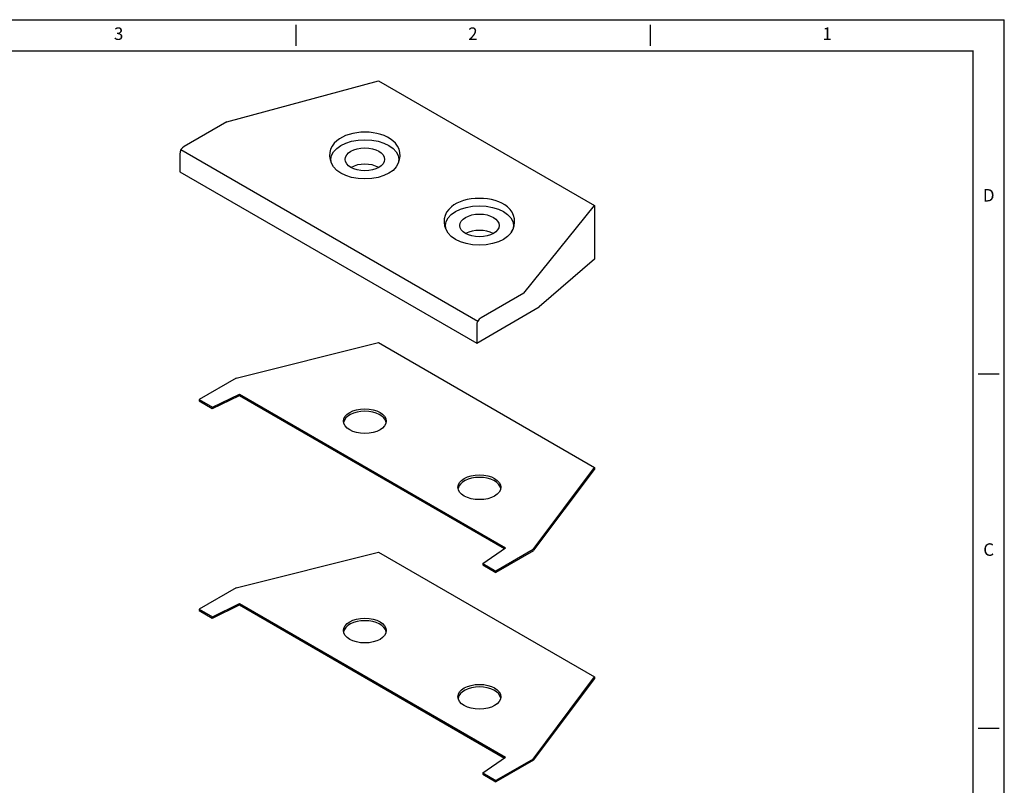
# Model space of a CAD drawing. Units: inches. Extents: x 576 to 890, y -47 to 195.
# Drawn here: x 722 to 890, y 64 to 195 of the extents above; entities that cross this region are included whole.
import ezdxf
from ezdxf.enums import TextEntityAlignment as Align

# ---------------------------------------------------------------- set-up
doc = ezdxf.new("R2010")
doc.units = ezdxf.units.IN
doc.header["$LTSCALE"] = 1.21
doc.header["$MEASUREMENT"] = 0
doc.layers.get('0').update_dxf_attribs({"linetype": 'CONTINUOUS'})
doc.layers.add('XX3', color=7, linetype='CONTINUOUS')
doc.styles.add('ROMAND', font='romand', dxfattribs={"height": 0.1875})

msp = doc.modelspace()

# ---------------------------------------------------------------- linework, layer by layer
at = {"color": 3, "lineweight": -3}
for p, q in [((757.03, 177.66), (783, 184.66)), ((783, 184.66), (819.96, 163.32)), ((757.03, 177.66), (749.73, 173.45)), ((748.98, 172.15), (748.98, 169.12)), ((749.18, 172.9), (799.98, 143.57)), ((748.98, 169.12), (799.78, 139.79)), ((807.83, 148.33), (819.96, 163.32)), ((819.96, 163.32), (819.96, 154.14)), ((819.96, 154.14), (810.49, 145.98)), ((807.83, 148.33), (800.53, 144.12)), ((799.78, 139.79), (810.49, 145.98)), ((799.78, 142.82), (799.78, 139.79))]:
    msp.add_line(p, q, dxfattribs=at)
at = {"color": 2, "lineweight": -3}
for p, q in [((758.63, 133.8), (783, 139.88)), ((783, 139.88), (819.96, 118.54)), ((758.63, 133.8), (752.28, 130.13)), ((752.28, 130.13), (754.55, 128.82)), ((752.28, 130.13), (752.28, 129.9)), ((752.28, 129.9), (754.54, 128.6)), ((754.55, 128.82), (759.18, 131.08)), ((754.55, 128.6), (759.18, 130.86)), ((759.18, 131.08), (804.73, 104.78)), ((759.18, 131.08), (759.18, 130.86)), ((759.18, 130.86), (804.55, 104.66)), ((754.55, 128.82), (754.55, 128.59)), ((809.43, 104.47), (819.96, 118.54)), ((809.59, 104.35), (819.96, 118.2)), ((819.96, 118.54), (819.96, 118.2)), ((800.81, 102.11), (804.73, 104.78)), ((809.43, 104.47), (803.08, 100.8)), ((758.63, 97.96), (783, 104.04)), ((783, 104.04), (819.96, 82.7)), ((809.53, 104.29), (803.08, 100.57)), ((800.81, 102.11), (803.08, 100.8)), ((800.81, 102.11), (800.81, 101.88)), ((800.81, 101.88), (803.08, 100.57)), ((758.63, 97.96), (752.28, 94.29)), ((754.55, 92.99), (759.18, 95.25)), ((754.55, 92.76), (759.18, 95.02)), ((759.18, 95.25), (804.73, 68.95)), ((759.18, 95.25), (759.18, 95.02)), ((759.18, 95.02), (804.55, 68.82)), ((752.28, 94.29), (754.55, 92.99)), ((752.28, 94.29), (752.28, 94.06)), ((752.28, 94.06), (754.54, 92.76)), ((754.55, 92.99), (754.55, 92.76)), ((809.43, 68.63), (819.96, 82.7)), ((819.96, 82.7), (819.96, 82.37)), ((809.59, 68.51), (819.96, 82.37)), ((800.81, 66.27), (804.73, 68.95)), ((800.81, 66.27), (804.73, 68.95)), ((809.43, 68.63), (803.08, 64.96)), ((809.53, 68.46), (803.08, 64.73)), ((800.81, 66.27), (803.08, 64.96)), ((800.81, 66.27), (800.81, 66.04)), ((800.81, 66.04), (803.08, 64.73))]:
    msp.add_line(p, q, dxfattribs=at)
at = {"lineweight": -3}
msp.add_line((803.08, 100.8), (803.08, 100.57), dxfattribs=at)
at = {"color": 3, "lineweight": -3}
for centre, radius, start, end in [((777.8, 171.91), 3.19, 127.6262, 215.1721), ((783.49, 171.91), 3.19, 324.8279, 52.3738), ((750.48, 172.15), 1.5, 120, 180), ((797.4, 160.59), 3.19, 127.6262, 215.1721), ((803.09, 160.59), 3.19, 324.8279, 52.3738), ((801.28, 142.82), 1.5, 120, 180)]:
    msp.add_arc(centre, radius, start, end, dxfattribs=at)
for centre, major_axis, start_param, end_param in [((780.65, 172.53), (-5.82, 0), 3.744448, 5.68033), ((780.65, 168.47), (-3.37, 0), 3.935346, 5.489432), ((800.25, 161.21), (-5.82, 0), 3.744448, 5.68033), ((800.25, 157.15), (-3.37, 0), 3.935346, 5.489432)]:
    msp.add_ellipse(centre, major_axis=major_axis, ratio=0.57735, start_param=start_param, end_param=end_param, dxfattribs=at)
for centre, major_axis in [((780.65, 171.24), (-5.82, 0)), ((780.65, 171.24), (-3.37, 0)), ((800.25, 159.93), (-5.82, 0)), ((800.25, 159.93), (-3.37, 0))]:
    msp.add_ellipse(centre, major_axis=major_axis, ratio=0.57735, dxfattribs=at)
at = {"color": 2, "lineweight": -3}
for centre in [(780.65, 126.45), (800.25, 115.14), (780.65, 90.62), (800.25, 79.3)]:
    msp.add_ellipse(centre, major_axis=(-3.67, 0), ratio=0.57735, dxfattribs=at)
for centre in [(780.65, 126.02), (800.25, 114.7), (780.65, 90.18), (800.25, 78.86)]:
    msp.add_ellipse(centre, major_axis=(-3.67, 0), ratio=0.57735, start_param=3.244627, end_param=6.180151, dxfattribs=at)
at = {"layer": 'XX3'}
for p, q in [((576.25, 195.13), (890.07, 195.13)), ((768.82, 194.24), (768.82, 190.68)), ((829.45, 194.24), (829.45, 190.68)), ((890.07, -47.37), (890.07, 195.13)), ((889.18, 134.51), (885.61, 134.51)), ((889.18, 73.88), (885.61, 73.88))]:
    msp.add_line(p, q, dxfattribs=at)
at = {"layer": 'XX3', "color": 1, "const_width": 0.214}
msp.add_lwpolyline([(884.72, 189.78), (581.6, 189.78), (581.6, -42.02), (884.72, -42.02), (884.72, 189.78)], dxfattribs=at)

# ---------------------------------------------------------------- texts
at = {"layer": 'XX3', "color": 7, "style": 'ROMAND'}
for s, p in [('3', (738.51, 192.46)), ('2', (799.14, 192.46)), ('1', (859.76, 192.46)), ('D', (887.4, 164.82)), ('C', (887.4, 104.2))]:
    msp.add_text(s, height=2.14, dxfattribs=at).set_placement(p, align=Align.MIDDLE)

doc.saveas('drawing.dxf')
